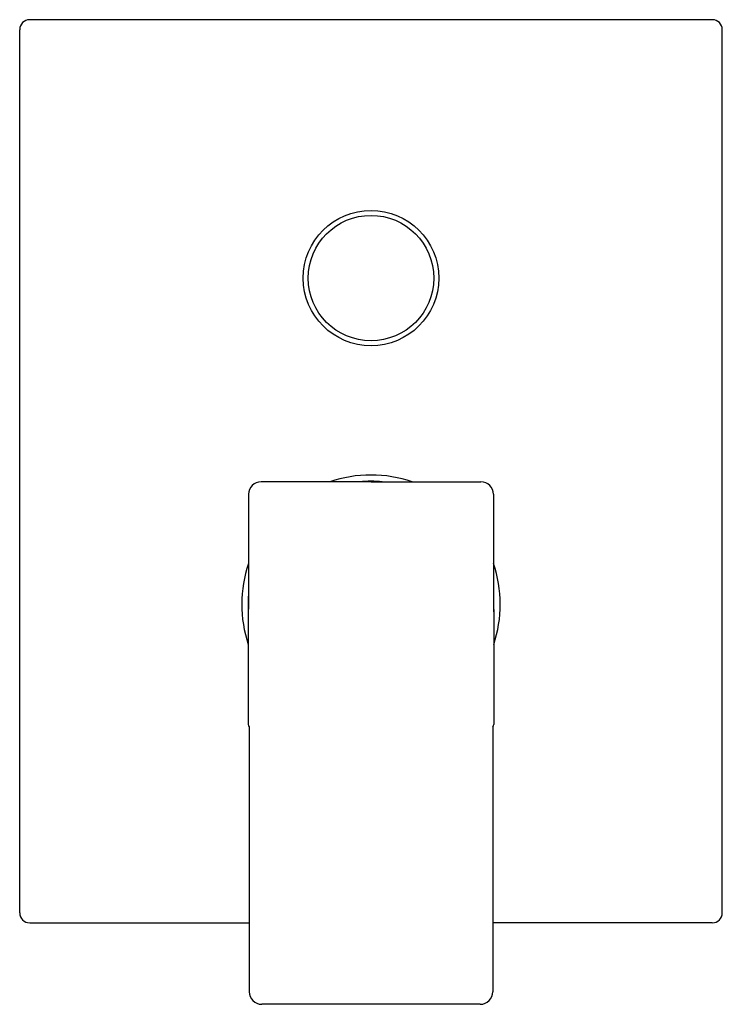
# Model space of a CAD drawing. Extents: x 353.7 to 359.21, y 65.08 to 72.81.
import ezdxf

# ---------------------------------------------------------------- set-up
doc = ezdxf.new("R2010")
doc.units = 0
doc.header["$LTSCALE"] = 0.64311
doc.layers.get('0').update_dxf_attribs({"color": 255, "linetype": 'CONTINUOUS'})
doc.layers.get('DEFPOINTS').update_dxf_attribs({"linetype": 'CONTINUOUS'})
doc.styles.get("Standard").update_dxf_attribs({"font": 'txt', "width": 0.8})

msp = doc.modelspace()

# ---------------------------------------------------------------- linework, layer by layer
for p, q in [((359.1339, 72.8065), (353.7786, 72.8065)), ((353.7003, 65.7982), (353.7003, 72.7282)), ((359.2122, 65.7982), (359.2122, 72.7282)), ((356.4563, 69.1805), (355.5941, 69.1805)), ((356.4563, 69.1805), (357.3184, 69.1805)), ((355.4954, 69.0824), (355.4919, 67.2752)), ((357.4171, 69.0824), (357.4206, 67.2752)), ((355.5003, 67.259), (355.5011, 65.1789)), ((357.4122, 67.259), (357.4114, 65.1788)), ((353.7786, 65.7199), (355.5009, 65.7199)), ((359.1339, 65.7199), (357.4116, 65.7199)), ((357.313, 65.0804), (355.5996, 65.0804))]:
    msp.add_line(p, q)
for radius in [0.5315, 0.4921]:
    msp.add_circle((356.4563, 70.779), radius)
for centre, radius, start, end in [((353.7786, 72.7282), 0.0783, 90, 180), ((359.1339, 72.7282), 0.0783, 0, 90), ((356.4563, 68.2199), 1.0138, 90, 108.64974), ((356.4563, 68.2199), 1.0138, 71.35026, 90), ((355.5941, 69.0818), 0.0987, 89.97815, 179.6503), ((356.4563, 68.2199), 0.9646, 90, 95.23268), ((356.4563, 68.2199), 0.9646, 84.76732, 90), ((357.3184, 69.0818), 0.0987, 0.3497, 90.02185), ((356.4563, 68.2199), 1.0138, 161.59531, 198.18102), ((356.4563, 68.2199), 1.0138, 341.81898, 18.40469), ((356.4563, 68.2199), 0.9646, 176.18027, 183.59605), ((356.4563, 68.2199), 0.9646, 356.40395, 3.81973), ((355.5115, 67.2752), 0.0197, 180.00221, 235.20463), ((357.401, 67.2752), 0.0197, 304.79537, 359.99779), ((353.7786, 65.7982), 0.0783, 180, 270), ((359.1339, 65.7982), 0.0783, 270, 0), ((355.5996, 65.1789), 0.0984, 180.00011, 269.99974), ((357.313, 65.1788), 0.0984, 270, 359.97726)]:
    msp.add_arc(centre, radius, start, end)

# ---------------------------------------------------------------- texts
at = {"layer": 'DEFPOINTS'}
for tag, p, s in [('TRADENAME', (356.4529, 69.2601), 'MODULO'), ('MODELNUMBER', (356.4529, 69.2617), 'K-99725T-B4'), ('PRODUCT', (356.4529, 69.2584), 'VALVE TRIM')]:
    msp.add_attdef(tag, p, s, height=0.001, dxfattribs=at)

doc.saveas('drawing.dxf')
